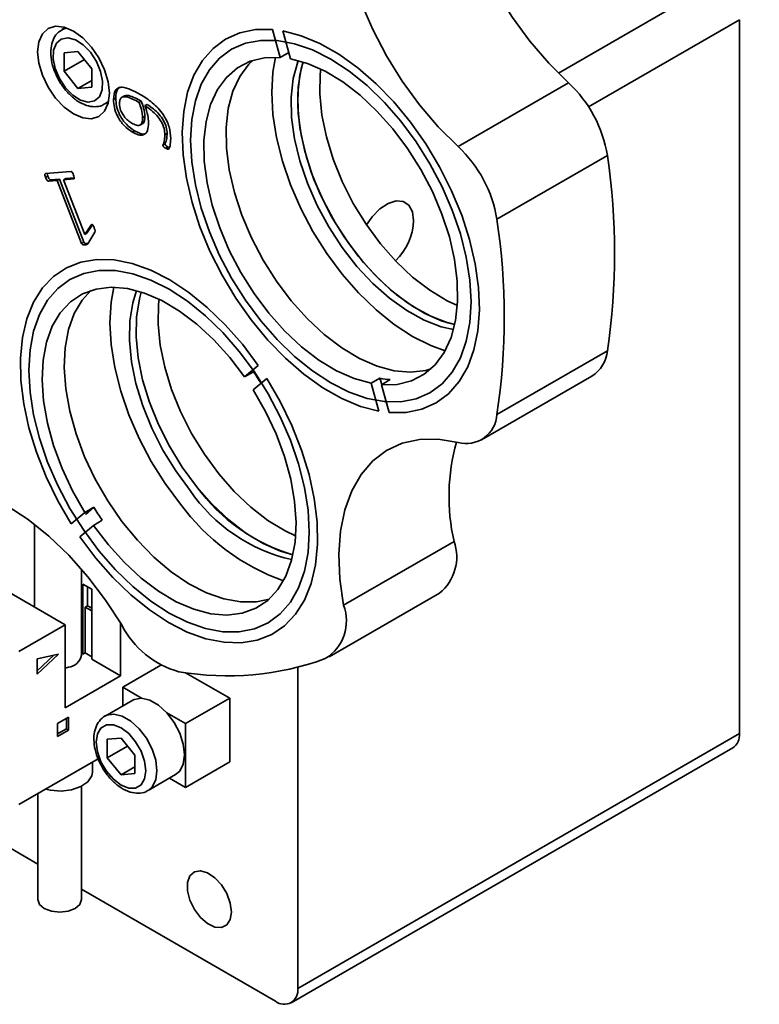
# Model space of a CAD drawing. Units: millimetres. Extents: x 5 to 289, y 4 to 204.
# Drawn here: x 242 to 266, y 114 to 145 of the extents above; entities that cross this region are included whole.
import ezdxf

# ---------------------------------------------------------------- set-up
doc = ezdxf.new("R2010")
doc.units = ezdxf.units.MM

msp = doc.modelspace()

# ---------------------------------------------------------------- linework, layer by layer
at = {"color": 7, "linetype": 'Continuous', "lineweight": 35}
for p, q in [((259.25101409, 143.73224471), (272.64811611, 151.46622708)), ((259.25105623, 143.73220269), (264.33961143, 146.66976307)), ((265.04671821, 145.44501821), (260.21560976, 142.65607866)), ((265.04671821, 122.58187547), (265.04671821, 145.44501821)), ((243.47305252, 145.19290974), (243.35820268, 145.12660834)), ((250.09637853, 145.13033075), (250.34512559, 144.23806675)), ((250.67521702, 144.19375713), (250.42646996, 145.08602113)), ((243.86887012, 144.42302771), (243.42692838, 144.38351146)), ((243.42692838, 144.38351146), (243.42692838, 143.79422388)), ((244.07404266, 144.16779501), (243.42692838, 143.79422388)), ((244.31081185, 143.87325639), (243.86887012, 144.42302771)), ((250.34512559, 144.23806675), (250.61881711, 144.3960655)), ((244.31081185, 143.28396881), (244.31081185, 143.87325639)), ((243.42692838, 143.79422388), (243.86887012, 143.24445256)), ((244.31081185, 143.4995801), (243.86887012, 143.24445256)), ((243.86887012, 143.24445256), (244.31081185, 143.28396881)), ((256.0385429, 141.38245827), (259.57407681, 143.42347855)), ((245.07848707, 142.93141838), (245.00777639, 142.89059797)), ((245.35663529, 143.00573828), (245.26824694, 142.95471277)), ((244.73309094, 142.74497396), (244.84794078, 142.81127536)), ((245.89393048, 142.83831798), (245.8232198, 142.79749757)), ((246.08323596, 142.7333553), (246.01252528, 142.69253489)), ((246.01123188, 142.34196504), (245.9405212, 142.30114463)), ((245.85304167, 142.06729769), (245.94143001, 142.11832319)), ((245.6820534, 141.88486056), (245.61134272, 141.84404016)), ((246.72389063, 141.79773108), (246.65317995, 141.75691067)), ((246.66181025, 141.46549028), (246.59109957, 141.42466987)), ((246.75540127, 141.36693755), (246.68469059, 141.32611714)), ((246.79533325, 141.34824936), (246.75540127, 141.36693755)), ((257.2841189, 139.05146726), (260.81965281, 141.09248754)), ((242.83090398, 140.51567803), (243.63718976, 140.58779103)), ((242.905072, 140.43195688), (242.83436132, 140.39113647)), ((243.27539108, 140.33688006), (242.99655913, 140.31164826)), ((243.27539108, 140.33688006), (243.2046804, 140.29605966)), ((244.05854793, 138.31784652), (243.27539108, 140.33688006)), ((243.48067441, 140.35502998), (243.40996373, 140.31420958)), ((243.73213423, 140.34294085), (243.40996373, 140.31420958)), ((243.74925277, 140.37898189), (243.48067441, 140.35502998)), ((243.74217532, 140.34873744), (243.73213423, 140.34294085)), ((242.99655913, 140.31164826), (242.92584845, 140.27082785)), ((243.2046804, 140.29605966), (242.92584845, 140.27082785)), ((243.98783725, 138.27702612), (243.2046804, 140.29605966)), ((243.40996373, 140.31420958), (244.0877754, 138.56650522)), ((244.0877754, 138.56650522), (244.28351157, 138.85813638)), ((244.15848608, 138.60732562), (244.33818201, 138.87505812)), ((244.32578431, 138.88253992), (244.28351157, 138.85813638)), ((244.15848608, 138.60732562), (244.0877754, 138.56650522)), ((244.40949701, 138.63587513), (244.18512684, 138.26503995)), ((244.05854793, 138.31784652), (243.98783725, 138.27702612)), ((244.17356634, 138.27604851), (244.10285566, 138.23522811)), ((244.1932598, 138.27848197), (244.17356634, 138.27604851)), ((257.2841189, 132.80053321), (260.81965281, 134.84155349)), ((249.64225035, 134.37431517), (249.20515526, 134.00355157)), ((249.20515526, 134.00355157), (249.48799797, 134.16683319)), ((249.50581071, 134.18194275), (249.48799797, 134.16683319)), ((256.79201837, 131.98831976), (260.32755228, 134.02934004)), ((249.47988111, 133.58797044), (249.9169762, 133.95873404)), ((253.53811121, 133.96256864), (253.2552685, 133.79928702)), ((253.2552685, 133.79928702), (253.50401556, 132.90702302)), ((253.53811121, 133.96256864), (253.59451112, 133.76026027)), ((253.58535993, 133.7549774), (253.86820265, 133.91825902)), ((253.83410699, 132.86271339), (253.58535993, 133.7549774)), ((244.09149006, 129.6659121), (243.65439497, 129.2951485)), ((244.37433277, 129.82919372), (244.09149006, 129.6659121)), ((244.37433277, 129.82919372), (244.10705146, 129.60247376)), ((244.36621592, 129.25033097), (244.64905863, 129.41361259)), ((242.48247401, 129.28061245), (242.48247401, 126.62925187)), ((243.92912083, 128.87956737), (244.36621592, 129.25033097)), ((252.37519493, 126.69536656), (255.91072884, 128.73638684)), ((243.98247401, 125.09379012), (243.98247401, 127.84965676)), ((244.05920534, 127.76004453), (243.98247401, 127.80434058)), ((243.46228372, 126.06361977), (241.34096337, 127.28823194)), ((244.02796914, 127.3698064), (244.31081185, 127.20652478)), ((244.02796914, 125.12431917), (244.02796914, 127.3698064)), ((244.1693905, 126.67573344), (244.1693905, 127.28816559)), ((244.31081185, 127.20652478), (244.31081185, 124.96103754)), ((251.90755441, 125.03860366), (255.44308832, 127.07962394)), ((244.1693905, 126.67573344), (244.09867982, 126.63491303)), ((244.09867982, 125.16513957), (244.09867982, 126.63491303)), ((244.31081185, 126.51245182), (244.09867982, 126.63491303)), ((244.31081185, 126.59409263), (244.1693905, 126.67573344)), ((243.46228372, 126.06361977), (241.97735948, 125.20639125)), ((243.46228372, 123.40986213), (243.46228372, 126.06361977)), ((245.23005067, 126.12581798), (245.23005067, 124.43037227)), ((242.56072257, 124.48165654), (243.25015168, 125.12461774)), ((243.25015168, 125.12461774), (242.56072257, 124.97158103)), ((242.56072257, 124.58842169), (243.09991016, 125.09126773)), ((242.56072257, 124.97158103), (242.56072257, 124.48165654)), ((244.02796914, 125.12431917), (243.98247401, 125.15058295)), ((244.09867982, 125.16513957), (244.02796914, 125.12431917)), ((244.31081185, 125.04267836), (244.09867982, 125.16513957)), ((245.23005067, 124.43037227), (244.31081185, 124.96103754)), ((243.5623581, 124.70495503), (243.46228372, 124.68165056)), ((245.30076135, 124.06292227), (246.52556446, 124.76998606)), ((250.90458259, 114.41779435), (250.90458259, 124.70103121)), ((245.23005067, 124.43037227), (243.46228372, 123.40986213)), ((247.31627002, 124.5322101), (248.73022924, 123.71594882)), ((245.30076135, 123.46653493), (245.30076135, 124.06292227)), ((245.30076135, 124.06292227), (245.90334222, 123.71505974)), ((245.62094438, 123.65137266), (244.73706091, 123.14111759)), ((247.31601567, 122.89954071), (248.73022924, 123.71594882)), ((248.73022924, 123.71594882), (248.73022924, 121.67459679)), ((243.56834973, 123.10364938), (243.21479634, 122.89954735)), ((243.49763906, 122.73619937), (243.49763906, 123.06282897)), ((243.56834973, 122.69537897), (243.56834973, 123.10364938)), ((246.7134348, 123.24740324), (247.31601567, 122.89954071)), ((243.21479634, 122.89954735), (243.21479634, 122.49127694)), ((243.21479634, 122.57291775), (243.49763906, 122.73619937)), ((243.21479634, 122.49127694), (243.56834973, 122.69537897)), ((243.49763906, 122.73619937), (243.56834973, 122.69537897)), ((247.31601567, 122.89954071), (247.31601567, 120.85818868)), ((245.24772834, 122.43753697), (244.8057866, 122.39802071)), ((244.8057866, 122.39802071), (244.8057866, 121.80873314)), ((245.68967008, 121.88776564), (245.24772834, 122.43753697)), ((250.90458259, 114.41779435), (265.04671821, 122.58187547)), ((245.45290089, 122.18230427), (244.8057866, 121.80873314)), ((250.69743517, 113.95994955), (264.8395708, 122.12403067)), ((241.97735948, 120.30714638), (244.51960583, 121.77475396)), ((244.8057866, 121.80873314), (245.24772834, 121.25896182)), ((245.68967008, 121.29847807), (245.68967008, 121.88776564)), ((244.33550702, 121.34791412), (244.33550702, 121.66847598)), ((245.68967008, 121.51408936), (245.24772834, 121.25896182)), ((247.31601567, 120.85818868), (248.73022924, 121.67459679)), ((245.24772834, 121.25896182), (245.68967008, 121.29847807)), ((246.11194916, 120.75948322), (246.99583264, 121.26973829)), ((247.31601567, 120.85818868), (246.79947312, 121.15638235)), ((243.98550702, 117.26521006), (243.98550702, 120.89611502)), ((242.58550702, 120.65822249), (242.58550702, 117.26521006)), ((241.00508765, 119.31611033), (242.58550702, 118.40375364)), ((243.98550702, 117.59555085), (250.19747581, 114.0094576))]:
    msp.add_line(p, q, dxfattribs=at)
at = {"color": 7, "linetype": 'Continuous', "lineweight": 35, "flags": 128}
for points in [[(259.57407681, 143.42347855), (258.94094441, 144.05436114), (258.34204753, 144.75600864), (257.78704672, 145.5171031), (257.28489445, 146.32536762), (256.84369071, 147.16776445), (256.47055238, 148.03070526), (256.17149838, 148.90027032), (255.95135262, 149.76243307), (255.81366618, 150.60328633), (255.76066001, 151.40926667), (255.79318913, 152.16737317), (255.91072884, 152.86537716)], [(256.0385429, 141.38245827), (255.4054105, 142.01334086), (254.80651363, 142.71498836), (254.25151281, 143.47608282), (253.74936054, 144.28434734), (253.30815681, 145.12674417), (252.93501848, 145.98968498), (252.63596448, 146.85925004), (252.41581872, 147.72141279), (252.27813227, 148.56226605), (252.2251261, 149.36824639), (252.25765523, 150.12635289), (252.37519493, 150.82435688)], [(242.73234355, 144.99000074), (242.61755312, 144.73624995), (242.57840024, 144.41543092), (242.61755312, 144.04940693), (242.73234355, 143.66312192), (242.91494876, 143.28290058), (243.1529245, 142.93465435), (243.43005312, 142.64211565), (243.72744876, 142.42522051), (244.0248444, 142.29874996), (244.30197302, 142.27132276), (244.53994876, 142.34480805), (244.72255397, 142.51419791), (244.8373444, 142.7679487), (244.87649728, 143.08876773), (244.8373444, 143.45479172), (244.72255397, 143.84107673), (244.53994876, 144.22129807), (244.30197302, 144.56954429), (244.0248444, 144.862083), (243.72744876, 145.07897814), (243.43005312, 145.20544869), (243.1529245, 145.23287589), (242.91494876, 145.1593906), (242.73234355, 144.99000074)], [(243.35364156, 145.12394009), (243.48167382, 145.17592578), (243.50727663, 145.18149459)], [(250.09637853, 145.13033075), (249.55368489, 145.12733107), (249.05032769, 145.02432789), (248.59451752, 144.82300135), (248.19368938, 144.52663543), (247.85438143, 144.14006432), (247.58212834, 143.66959364), (247.38137101, 143.12289754), (247.25538411, 142.50889352), (247.20622269, 141.83759698), (247.23468866, 141.11995787), (247.34031769, 140.36768206), (247.52138679, 139.59304039), (247.77494245, 138.80866854), (248.09684874, 138.02736088), (248.48185486, 137.26186182), (248.92368072, 136.5246579), (249.41511942, 135.82777413), (249.9481548, 135.1825778), (250.51409217, 134.59959313), (251.10370018, 134.08832956), (251.70736136, 133.65712661), (252.315229, 133.31301793), (252.9173878, 133.06161647), (253.50401556, 132.90702302)], [(253.83410699, 132.86271339), (254.37680063, 132.86571307), (254.88015783, 132.96871626), (255.335968, 133.17004279), (255.73679614, 133.46640872), (256.07610409, 133.85297983), (256.34835718, 134.3234505), (256.54911451, 134.8701466), (256.67510141, 135.48415063), (256.72426283, 136.15544716), (256.69579686, 136.87308627), (256.59016783, 137.62536208), (256.40909873, 138.40000375), (256.15554307, 139.18437561), (255.83363678, 139.96568327), (255.44863066, 140.73118233), (255.0068048, 141.46838624), (254.5153661, 142.16527002), (253.98233072, 142.81046635), (253.41639335, 143.39345101), (252.82678534, 143.90471459), (252.22312416, 144.33591753), (251.61525652, 144.68002622), (251.01309772, 144.93142767), (250.42646996, 145.08602113)], [(244.26661768, 144.39966358), (244.03426285, 144.63679556), (243.78571823, 144.79531888), (243.5453131, 144.85971617), (243.33657998, 144.82368378), (243.17995113, 144.69074881), (243.09075846, 144.47392386), (243.07773279, 144.19443327), (243.14214915, 143.87963551), (243.27770203, 143.5603452), (243.47112255, 143.2678167), (243.70347738, 143.03068472), (243.952022, 142.87216139), (244.19242713, 142.8077641), (244.40116025, 142.84379649), (244.55778911, 142.97673146), (244.64698177, 143.19355641), (244.66000744, 143.47304701), (244.59559108, 143.78784476), (244.4600382, 144.10713507), (244.26661768, 144.39966358)], [(248.07667779, 143.83385992), (247.81690535, 143.37553296), (247.6281121, 142.8422799), (247.51352837, 142.24322485), (247.4751147, 141.58861783), (247.51352837, 140.88965932), (247.6281121, 140.15830872), (247.81690535, 139.40707962), (248.07667779, 138.64882577), (248.40298466, 137.8965211), (248.79024276, 137.16303775), (249.23182599, 136.46092582), (249.72017873, 135.80219865), (250.24694514, 135.19812724), (250.8031121, 134.65904742), (251.37916344, 134.19418299), (251.96524276, 133.81148792), (252.55132208, 133.51751021), (253.12737342, 133.31727992), (253.68354038, 133.21422304), (254.21030679, 133.2101029), (254.69865953, 133.30498999), (255.14024276, 133.49726078), (255.52750085, 133.78362545), (255.85380773, 134.15918422), (256.11358017, 134.61751119), (256.30237342, 135.15076425), (256.41695715, 135.74981929), (256.45537082, 136.40442632), (256.41695715, 137.10338482), (256.30237342, 137.83473543), (256.11358017, 138.58596453), (255.85380773, 139.34421838), (255.52750085, 140.09652305), (255.14024276, 140.8300064), (254.69865953, 141.53211832), (254.21030679, 142.19084549), (253.68354038, 142.7949169), (253.12737342, 143.33399673), (252.55132208, 143.79886115), (251.96524276, 144.18155623), (251.37916344, 144.47553393), (250.8031121, 144.67576422), (250.24694514, 144.77882111), (249.72017873, 144.78294125), (249.23182599, 144.68805416), (248.79024276, 144.49578337), (248.40298466, 144.2094187), (248.07667779, 143.83385992)], [(250.34512559, 144.23806675), (249.84460365, 144.22664389), (249.38489811, 144.11455572), (248.97485704, 143.90395964), (248.62237257, 143.59890903), (248.33422907, 143.20527527), (248.11597248, 142.73063471), (247.97180364, 142.18412287), (247.90449739, 141.57625857), (247.91534921, 140.91874152), (248.00415022, 140.22422709), (248.16919124, 139.50608276), (248.4072957, 138.77813079), (248.71388075, 138.05438225), (249.08304547, 137.34876729), (249.50768448, 136.67486702), (249.97962466, 136.04565215), (250.48978246, 135.47323333), (251.02833876, 134.96862802), (251.58492787, 134.54154847), (252.14883698, 134.20021477), (252.70921241, 133.95119665), (253.2552685, 133.79928702)], [(249.46584641, 144.14261348), (249.34217376, 144.02083482), (249.04994296, 143.62812268), (248.82821818, 143.15320693), (248.68131505, 142.60533127), (248.61209286, 141.99515948), (248.62189895, 141.33456784), (248.71054245, 140.63641403), (248.87629802, 139.91428681)], [(250.19656528, 144.24516271), (250.11229702, 143.76636216), (250.07373212, 143.10917794), (250.11229702, 142.40746763), (250.22733188, 141.67323769), (250.4168684, 140.919051), (250.67766357, 140.15781189), (251.00525512, 139.40254539), (251.39403785, 138.66617431), (251.83735959, 137.96129817), (252.32763499, 137.29997758), (252.85647528, 136.69352794), (253.41483188, 136.15232576), (253.99315113, 135.68563115), (254.58153785, 135.3014294), (255.16992457, 135.00629431), (255.62597013, 134.84013859)], [(253.58535993, 133.7549774), (254.08588187, 133.76640026), (254.54558741, 133.87848842), (254.95562848, 134.08908451), (255.30811295, 134.39413512), (255.59625645, 134.78776888), (255.81451304, 135.26240944), (255.95868188, 135.80892128), (256.02598813, 136.41678557), (256.01513631, 137.07430262), (255.9263353, 137.76881705), (255.76129428, 138.48696139), (255.52318982, 139.21491335), (255.21660477, 139.93866189), (254.84744005, 140.64427686), (254.42280104, 141.31817713), (253.95086086, 141.94739199), (253.44070306, 142.51981082), (252.90214675, 143.02441613), (252.34555765, 143.45149568), (251.78164854, 143.79282938), (251.22127311, 144.04184749), (250.67521702, 144.19375713)], [(250.92101613, 144.13696381), (250.90634717, 144.09737337), (250.76273143, 143.56134961), (250.69685557, 142.96314559), (250.71006064, 142.31493904), (250.80207783, 141.62992555), (250.97103392, 140.92205004), (251.21348945, 140.2057228), (251.52450875, 139.4955262), (251.89776033, 138.80591778), (252.32564589, 138.15093599), (252.79945491, 137.54391436), (253.30954199, 136.99721011), (253.84552324, 136.52195256), (254.39648763, 136.12781659), (254.9512191, 135.82282565), (255.49842493, 135.6131885), (255.89455651, 135.52160568)], [(251.0751976, 144.09156765), (250.97486346, 143.68381083), (250.9089876, 143.08560681), (250.92219268, 142.43740025), (251.01420986, 141.75238677), (251.18316595, 141.04451125), (251.42562149, 140.32818402), (251.73664078, 139.61798741), (252.10989237, 138.92837899), (252.53777793, 138.2733972), (253.01158694, 137.66637558), (253.52167402, 137.11967133), (254.05765527, 136.64441378), (254.60861966, 136.2502778), (255.16335114, 135.94528687), (255.71055697, 135.73564971), (255.93234768, 135.67782528)], [(255.93234768, 135.67782528), (255.52968449, 135.7946294), (254.97872011, 136.03662336), (254.42398863, 136.37211175), (253.8767828, 136.794265), (253.34824215, 137.29448929), (252.84912624, 137.86260148), (252.38959562, 138.48703645), (251.97900503, 139.15508251), (251.6257129, 139.85314017), (251.33691123, 140.56699898), (251.11847921, 141.28212684), (250.97486346, 141.98396581), (250.9089876, 142.65822847), (250.92219268, 143.29118878), (251.01420986, 143.86996149), (251.0751976, 144.09156765)], [(256.01853325, 136.28764978), (255.68582689, 136.44482742), (255.13109542, 136.78031581), (254.58388958, 137.20246906), (254.05534893, 137.70269334), (253.55623302, 138.27080553), (253.09670241, 138.89524051), (252.68611181, 139.56328657), (252.33281968, 140.26134422), (252.04401801, 140.97520304), (251.82558599, 141.6903309), (251.68197024, 142.39216987), (251.61609439, 143.06643253), (251.62929946, 143.69939284), (251.64639228, 143.8612407)], [(244.85517035, 142.8466212), (244.80990409, 142.80056076), (244.73365093, 142.74529777)], [(248.87629802, 139.91428681), (249.11593942, 139.18224158), (249.42480229, 138.45452675), (249.79687498, 137.74530648), (250.22491551, 137.06838492), (250.70059255, 136.43693758), (251.21464761, 135.86325487), (251.75707517, 135.35850288), (252.31731751, 134.93250601), (252.88447015, 134.59355583), (253.44749409, 134.3482496), (253.99543074, 134.20136193), (254.51761511, 134.15575183), (255.00388348, 134.21230704), (255.17174589, 134.25863472)], [(254.61689319, 139.01573798), (254.57762473, 139.29391831), (254.46330851, 139.5020427), (254.28410205, 139.62161838), (254.05592861, 139.64202052), (253.79906241, 139.56143631), (253.53632714, 139.38702601), (253.29106797, 139.13428673), (253.11178131, 138.87291149)], [(249.64225035, 134.37431517), (249.13369884, 135.05247372), (248.5868474, 135.67475624), (248.01061607, 136.2310123), (247.41440413, 136.71216844), (246.80793676, 137.11037622), (246.20110644, 137.41914022), (245.60381155, 137.63342401), (245.02579497, 137.74973225), (244.47648507, 137.76616778), (243.964842, 137.6824625), (243.4992115, 137.49998178), (243.08718875, 137.22170218), (242.73549453, 136.8521629), (242.44986553, 136.39739172), (242.23496084, 135.8648067), (242.0942859, 135.26309519), (242.03013535, 134.60207206), (242.04355559, 133.8925197), (242.1343277, 133.14601205), (242.30097106, 132.37472587), (242.54076744, 131.59124211), (242.84980536, 130.80834066), (243.22304392, 130.03879193), (243.65439497, 129.2951485)], [(242.89712062, 136.46427912), (242.63734817, 136.00595215), (242.44855493, 135.47269909), (242.3339712, 134.87364405), (242.29555753, 134.21903702), (242.3339712, 133.52007852), (242.44855493, 132.78872791), (242.63734817, 132.03749881), (242.89712062, 131.27924496), (243.22342749, 130.52694029), (243.61068559, 129.79345694), (244.05226881, 129.09134502), (244.54062156, 128.43261785), (245.06738797, 127.82854644), (245.62355493, 127.28946662), (246.19960627, 126.82460219), (246.78568559, 126.44190711), (247.37176491, 126.14792941), (247.94781624, 125.94769912), (248.50398321, 125.84464224), (249.03074962, 125.84052209), (249.51910236, 125.93540919), (249.96068559, 126.12767997), (250.34794368, 126.41404464), (250.67425055, 126.78960342), (250.934023, 127.24793039), (251.12281624, 127.78118345), (251.23739998, 128.38023849), (251.27581365, 129.03484551), (251.23739998, 129.73380402), (251.12281624, 130.46515462), (250.934023, 131.21638372), (250.67425055, 131.97463757), (250.34794368, 132.72694224), (249.96068559, 133.46042559), (249.51910236, 134.16253752), (249.03074962, 134.82126469), (248.50398321, 135.4253361), (247.94781624, 135.96441592), (247.37176491, 136.42928035), (246.78568559, 136.81197542), (246.19960627, 137.10595313), (245.62355493, 137.30618342), (245.06738797, 137.4092403), (244.54062156, 137.41336044), (244.05226881, 137.31847335), (243.61068559, 137.12620257), (243.22342749, 136.8398379), (242.89712062, 136.46427912)], [(249.20515526, 134.00355157), (248.72963047, 134.62843122), (248.21669015, 135.19554054), (247.67620697, 135.69396425), (247.11858372, 136.11410908), (246.55455312, 136.4478884), (245.99497117, 136.68887789), (245.45060828, 136.83243918), (244.93194191, 136.87580911), (244.44895495, 136.81815292), (244.01094356, 136.66058035), (243.62633824, 136.40612422), (243.30254157, 136.05968211), (243.04578574, 135.62792206), (242.86101258, 135.11915426), (242.75177847, 134.54317106), (242.72018585, 133.91105855), (242.76684279, 133.23498314), (242.89085129, 132.52795739), (243.08982451, 131.80358958), (243.35993279, 131.07582179), (243.69597728, 130.35866151), (244.09149006, 129.6659121)], [(245.0170081, 136.8755819), (244.93273985, 136.39678135), (244.89417495, 135.73959713), (244.93273985, 135.03788682), (245.0477747, 134.30365688), (245.23731123, 133.54947019), (245.4981064, 132.78823109), (245.82569794, 132.03296459), (246.21448068, 131.29659351), (246.65780242, 130.59171736), (247.14807781, 129.93039678)], [(244.28628924, 136.77303268), (244.00801244, 136.46569053), (243.75040714, 136.03081726), (243.5656431, 135.51817278), (243.45731656, 134.93773513), (243.42753597, 134.30080188), (243.47688097, 133.61977019), (243.60439111, 132.90789559), (243.80758456, 132.17903389), (244.0825064, 131.44737157), (244.42380556, 130.7271496), (244.82483907, 130.03238627), (245.27780125, 129.37660437), (245.77387571, 128.77256795), (246.30340694, 128.23203388), (246.85608819, 127.76552305), (247.42116217, 127.38211557), (247.98763035, 127.08927401), (248.54446707, 126.89269822), (249.08083414, 126.7962143), (249.58629178, 126.80170022), (249.99218872, 126.88905392)], [(245.74145896, 136.767383), (245.62252065, 136.37791947), (245.53050347, 135.79914676), (245.5172984, 135.16618645), (245.58317426, 134.49192379), (245.72679, 133.79008482), (245.94522203, 133.07495696), (246.23402369, 132.36109815), (246.58731582, 131.66304049), (246.99790642, 130.99499443), (247.45743703, 130.37055945)], [(245.89564043, 136.72198684), (245.83465269, 136.50038068), (245.7426355, 135.92160797), (245.72943043, 135.28864767), (245.79530629, 134.61438501), (245.93892203, 133.91254604), (246.15735406, 133.19741818), (246.44615573, 132.48355936), (246.79944786, 131.78550171), (247.21003845, 131.11745564), (247.66956906, 130.49302067)], [(250.75279051, 128.30824448), (250.35012732, 128.4250486), (249.79916294, 128.66704256), (249.24443146, 129.00253095), (248.69722563, 129.4246842), (248.16868498, 129.92490848), (247.66956906, 130.49302067), (247.21003845, 131.11745564), (246.79944786, 131.78550171), (246.44615573, 132.48355936), (246.15735406, 133.19741818), (245.93892203, 133.91254604), (245.79530629, 134.61438501), (245.72943043, 135.28864767), (245.7426355, 135.92160797), (245.83465269, 136.50038068), (245.89564043, 136.72198684)], [(250.83897608, 128.91806897), (250.50626972, 129.07524661), (249.95153824, 129.41073501), (249.40433241, 129.83288825), (248.87579176, 130.33311254), (248.37667585, 130.90122473), (247.91714523, 131.5256597), (247.50655464, 132.19370576), (247.15326251, 132.89176342), (246.86446084, 133.60562223), (246.64602881, 134.32075009), (246.50241307, 135.02258906), (246.43653721, 135.69685172), (246.44974229, 136.32981203), (246.4668351, 136.4916599)], [(243.92912083, 128.87956737), (244.43767234, 128.20140882), (244.98452377, 127.57912629), (245.5607551, 127.02287024), (246.15696705, 126.5417141), (246.76343442, 126.14350632), (247.37026474, 125.83474231), (247.96755962, 125.62045853), (248.54557621, 125.50415028), (249.09488611, 125.48771476), (249.60652918, 125.57142004), (250.07215968, 125.75390076), (250.48418242, 126.03218036), (250.83587665, 126.40171964), (251.12150564, 126.85649082), (251.33641033, 127.38907583), (251.47708527, 127.99078735), (251.54123583, 128.65181048), (251.52781559, 129.36136284), (251.43704347, 130.10787049), (251.27040011, 130.87915666), (251.03060374, 131.66264042), (250.72156581, 132.44554187), (250.34832726, 133.21509061), (249.9169762, 133.95873404)], [(244.36621592, 129.25033097), (244.84174071, 128.62545131), (245.35468103, 128.05834199), (245.89516421, 127.55991828), (246.45278745, 127.13977346), (247.01681806, 126.80599414), (247.5764, 126.56500465), (248.1207629, 126.42144336), (248.63942927, 126.37807343), (249.12241622, 126.43572961), (249.56042761, 126.59330219), (249.94503293, 126.84775832), (250.2688296, 127.19420043), (250.52558543, 127.62596048), (250.71035859, 128.13472828), (250.81959271, 128.71071147), (250.85118533, 129.34282398), (250.80452838, 130.0188994), (250.68051989, 130.72592515), (250.48154666, 131.45029295), (250.21143839, 132.17806075), (249.8753939, 132.89522102), (249.47988111, 133.58797044)], [(252.37519493, 126.69536656), (252.25765523, 127.52907901), (252.2251261, 128.32474284), (252.27813227, 129.06952356), (252.41581872, 129.75140743), (252.63596448, 130.3593953), (252.93501848, 130.88367996), (253.30815681, 131.31580442), (253.74936054, 131.64879826), (254.25151281, 131.87729011), (254.80651363, 131.99759427), (255.4054105, 132.00777016), (256.0385429, 131.90765363)], [(237.94278045, 130.28961978), (238.45837314, 130.49244964), (239.02474089, 130.58646597), (239.63274787, 130.57015223), (240.27258659, 130.44377159), (240.93393608, 130.20936262), (241.60612842, 129.87070647), (242.27832075, 129.43326587), (242.93967024, 128.90409697), (243.57950896, 128.29173556), (244.18751594, 127.60605937), (244.75388369, 126.85812876), (245.26947638, 126.06000825)], [(245.62094438, 123.65137266), (245.67168587, 123.6766291), (245.9044922, 123.71500337), (246.1700198, 123.65174974), (246.44675722, 123.49199263), (246.71228482, 123.24867461), (246.94509115, 122.94150788), (247.12631562, 122.59537724), (247.24127649, 122.23832414), (247.28066033, 121.8992749), (247.24127649, 121.60569728), (247.12631562, 121.38137518), (246.99583264, 121.26973829)], [(244.74252577, 123.14422263), (244.78780239, 123.16637403), (245.02060872, 123.2047483), (245.28613633, 123.14149467), (245.56287374, 122.98173756), (245.82840135, 122.73841954), (246.06120767, 122.43125281), (246.24243214, 122.08512217), (246.35739302, 121.72806907), (246.39677686, 121.38901983), (246.35739302, 121.09544221), (246.24243214, 120.87112011), (246.11266073, 120.75989485)], [(244.45223321, 122.30747896), (244.49116751, 122.00113705), (244.60415926, 121.67982944), (244.78014803, 121.37500794), (245.00190682, 121.11651061), (245.24772834, 120.92964098), (245.49354985, 120.83269114), (245.71530864, 120.83515121), (245.89129742, 120.93678039), (246.00428916, 121.12763051), (246.04322347, 121.38901983), (246.00428916, 121.69536174), (245.89129742, 122.01666935), (245.71530864, 122.32149085), (245.49354985, 122.57998817), (245.24772834, 122.76685781), (245.00190682, 122.86380765), (244.78014803, 122.86134758), (244.60415926, 122.75971839), (244.49116751, 122.56886827), (244.45223321, 122.30747896)], [(244.33550702, 121.34791412), (244.31315971, 121.22352241), (244.18751367, 121.03763392), (243.96412122, 120.88536911), (243.66719039, 120.78322823), (243.32889824, 120.74227982), (242.98590399, 120.76696129), (242.8328155, 120.80099064)], [(248.78326224, 116.86721774), (248.74494925, 117.15446573), (248.63416207, 117.45482119), (248.46290621, 117.73573594), (248.24973992, 117.96676851), (248.01776305, 118.12288293), (247.7921139, 118.18716179), (247.59724507, 118.15263948), (247.45427361, 118.02305702), (247.3786927, 117.81245668), (247.3786927, 117.54366028), (247.45427361, 117.24579608), (247.59724507, 116.95114228), (247.7921139, 116.6916292), (248.01776305, 116.49537911), (248.24973992, 116.38365874), (248.46290621, 116.36857474), (248.63416207, 116.45176169), (248.74494925, 116.62420499), (248.78326224, 116.86721774)], [(243.98550702, 117.26521006), (243.93222269, 117.11056715), (243.78048177, 116.97946722), (243.55338542, 116.89186905), (243.28550702, 116.86110866), (243.01762862, 116.89186905), (242.79053227, 116.97946722), (242.63879135, 117.11056715), (242.58550702, 117.26521006)]]:
    msp.add_lwpolyline(points, dxfattribs=at)
at = {"color": 7, "linetype": 'Continuous', "lineweight": 35}
for centre, radius, start, end in [((256.80803016, 140.44714333), 4.06319891, 9.138796369, 47.09725963), ((253.27249625, 138.40612305), 4.06319891, 9.138796369, 47.09725963), ((239.91337969, 137.96702052), 21.13860921, 351.497309724, 8.502690276), ((252.67263996, 139.11097583), 1.94658442, 314.484497197, 357.195648725), ((236.37784579, 135.92600024), 21.13860921, 351.497309724, 8.502690276), ((259.74680535, 134.93638322), 1.07703033, 302.629964855, 354.948714169), ((241.41923455, 128.5343658), 9.84020487, 32.360012993, 34.917287343), ((254.09420872, 136.85361497), 2.9440437, 259.112044536, 265.597230138), ((256.30615008, 132.84957425), 0.97919765, 254.139728125, 357.129261741), ((262.23424362, 130.17412871), 6.48490099, 164.388445326, 192.80925803), ((251.91184357, 133.41026998), 5.39273379, 214.309833793, 257.177204116), ((252.42836106, 133.94081492), 5.87651141, 215.923719991, 253.433371848), ((252.87698132, 134.17089077), 7.12756092, 216.508583965, 250.061589519), ((252.72319743, 135.04973399), 9.8467041, 212.017718301, 214.916818245), ((254.50602372, 128.23850121), 1.49033103, 308.958897543, 19.516433389), ((251.03766676, 126.19604506), 1.4276917, 301.757501139, 20.471439469), ((247.8882502, 127.39501004), 2.93942275, 207.011634329, 254.468173648), ((243.50980632, 125.18310861), 0.48103278, 276.271956346, 349.299180136), ((248.65780223, 133.5777593), 9.14824139, 260.202960043, 290.016076019), ((264.57103266, 122.52131144), 0.47952555, 304.056350832, 7.255829561), ((250.47350822, 114.34786716), 0.4367092, 230.796714764, 9.214036991)]:
    msp.add_arc(centre, radius, start, end, dxfattribs=at)
for points, knots in [([(243.35854039, 145.1116087), (243.32024359, 145.09180596), (243.20938787, 145.03448402), (243.08971335, 144.85410787), (243.00566314, 144.60596424), (242.99137903, 144.30988958), (243.04727972, 143.98136573), (243.17288132, 143.64301553), (243.35800981, 143.32297334), (243.5904076, 143.04350763), (243.85724011, 142.82435747), (244.13441579, 142.68815646), (244.39962892, 142.64795198), (244.60591069, 142.67031343), (244.69913455, 142.73615905), (244.72740522, 142.75612711)], [0, 0, 0, 0, 0.0407133593, 0.1178508073, 0.1958368417, 0.2792643404, 0.366915677, 0.4551530557, 0.543206862, 0.6316473241, 0.7210708157, 0.8123433754, 0.8921241445, 0.9672860214, 1, 1, 1, 1]), ([(245.00777639, 142.89059797), (245.01742298, 142.99913353), (245.03191979, 143.16223981), (245.15682132, 143.27075324), (245.32535801, 143.29062092), (245.56719492, 143.21389678), (245.76180202, 143.1068696), (245.85925205, 143.05327545)], [0, 0, 0, 0, 0.2485775231, 0.3735601317, 0.4987131066, 0.7489792457, 1, 1, 1, 1]), ([(245.07848707, 142.93141838), (245.08612717, 143.04332723), (245.09692275, 143.20145633), (245.18963361, 143.2670395), (245.21673247, 143.28620909)], [0, 0, 0, 0, 0.7077056572, 1, 1, 1, 1]), ([(245.61134272, 141.84404016), (245.52106397, 141.90602834), (245.34095784, 142.02969476), (245.13063051, 142.33215416), (245.02179463, 142.63720648), (245.01245229, 142.80607712), (245.00777639, 142.89059797)], [0, 0, 0, 0, 0.280197494, 0.5589940474, 0.7792736608, 1, 1, 1, 1]), ([(245.6820534, 141.88486056), (245.59177465, 141.94684874), (245.41166852, 142.07051516), (245.20134119, 142.37297457), (245.0925053, 142.67802688), (245.08316297, 142.84689752), (245.07848707, 142.93141838)], [0, 0, 0, 0, 0.280197494, 0.5589940474, 0.7792736608, 1, 1, 1, 1]), ([(245.8232198, 142.79749757), (245.68659599, 142.8726663), (245.51573574, 142.96667149), (245.32779882, 142.98413142), (245.2488122, 142.95252413), (245.20542425, 142.86801141), (245.20150119, 142.79232275), (245.19953649, 142.75441729)], [0, 0, 0, 0, 0.4998921212, 0.6251596654, 0.7500886288, 0.8748424502, 1, 1, 1, 1]), ([(245.89393048, 142.83831798), (245.75855701, 142.91129813), (245.58926042, 143.00256632), (245.40681649, 143.02760078), (245.36654684, 143.00479685), (245.35043602, 142.99567359)], [0, 0, 0, 0, 0.7053678925, 0.8821254367, 1, 1, 1, 1]), ([(245.85925205, 143.05327545), (245.98977535, 142.9717679), (246.25007039, 142.80922213), (246.59884162, 142.44866737), (246.81583483, 142.00263605), (246.83306274, 141.75450439), (246.84169438, 141.63018381)], [0, 0, 0, 0, 0.2812929352, 0.5609661844, 0.7800323494, 1, 1, 1, 1]), ([(245.19953649, 142.75441729), (245.20578518, 142.68741366), (245.21827377, 142.55350076), (245.33057779, 142.35626328), (245.46086134, 142.21800754), (245.54647435, 142.16173559), (245.58933472, 142.13356422)], [0, 0, 0, 0, 0.2793155031, 0.5582377203, 0.7788409465, 1, 1, 1, 1]), ([(245.9405212, 142.30114463), (245.9329756, 142.39099105), (245.91949004, 142.55156528), (245.85265743, 142.72229611), (245.8232198, 142.79749757)], [0, 0, 0, 0, 0.5595320407, 1, 1, 1, 1]), ([(246.01123188, 142.34196504), (246.00368628, 142.43181146), (245.99020072, 142.59238568), (245.92336811, 142.76311652), (245.89393048, 142.83831798)], [0, 0, 0, 0, 0.5595320407, 1, 1, 1, 1]), ([(246.01252528, 142.69253489), (246.04887909, 142.58602494), (246.11381577, 142.39577246), (246.12363557, 142.22081347), (246.1279579, 142.1438026)], [0, 0, 0, 0, 0.5598347529, 1, 1, 1, 1]), ([(246.65317995, 141.75691067), (246.64882236, 141.8249299), (246.64011291, 141.9608787), (246.54251621, 142.18488447), (246.33894263, 142.468165), (246.14711058, 142.60002483), (246.01252528, 142.69253489)], [0, 0, 0, 0, 0.18691667866, 0.37358694252, 0.56052187504, 1, 1, 1, 1]), ([(246.72389063, 141.79773108), (246.71953303, 141.86575031), (246.71082359, 142.00169911), (246.61322689, 142.22570487), (246.40965331, 142.50898541), (246.21782126, 142.64084524), (246.08323596, 142.7333553)], [0, 0, 0, 0, 0.18691667866, 0.37358694252, 0.56052187504, 1, 1, 1, 1]), ([(245.58933472, 142.13356422), (245.64062325, 142.10608897), (245.74253997, 142.05149224), (245.87610276, 142.05640587), (245.93477102, 142.16521275), (245.9386014, 142.25576139), (245.9405212, 142.30114463)], [0, 0, 0, 0, 0.2813454621, 0.5590684867, 0.7790038467, 1, 1, 1, 1]), ([(245.93039158, 142.11880367), (245.93462111, 142.11905546), (245.97405436, 142.12140292), (246.00281282, 142.21153728), (246.00842103, 142.29841944), (246.01123188, 142.34196504)], [0, 0, 0, 0, 0.05653951073, 0.52713486649, 1, 1, 1, 1]), ([(246.1279579, 142.1438026), (246.12343055, 142.05568559), (246.11441508, 141.88021509), (245.98531242, 141.73302902), (245.79535826, 141.74913757), (245.67279303, 141.8123483), (245.61134272, 141.84404016)], [0, 0, 0, 0, 0.2807203571, 0.5590083631, 0.7789007935, 1, 1, 1, 1]), ([(246.05928387, 141.82586807), (246.05047705, 141.8147347), (246.00889732, 141.76217055), (245.8621755, 141.79595902), (245.74220353, 141.8551727), (245.6820534, 141.88486056)], [0, 0, 0, 0, 0.1181606936, 0.5578737677, 1, 1, 1, 1]), ([(246.59109957, 141.42466987), (246.61027808, 141.4806808), (246.64453252, 141.58072106), (246.6505372, 141.70306509), (246.65317995, 141.75691067)], [0, 0, 0, 0, 0.5598839432, 1, 1, 1, 1]), ([(246.66181025, 141.46549028), (246.68098876, 141.52150121), (246.71524319, 141.62154146), (246.72124787, 141.7438855), (246.72389063, 141.79773108)], [0, 0, 0, 0, 0.5598839432, 1, 1, 1, 1]), ([(246.84169438, 141.63018381), (246.83528753, 141.55431081), (246.82567992, 141.44053283), (246.79974947, 141.30799746), (246.73792184, 141.29478556), (246.70260367, 141.31557361), (246.68469059, 141.32611714)], [0, 0, 0, 0, 0.5018669271, 0.7525918931, 0.874516666, 1, 1, 1, 1]), ([(246.68469059, 141.32611714), (246.66550658, 141.33612144), (246.64153471, 141.34862256), (246.61408844, 141.37345387), (246.60116822, 141.38832861), (246.59229965, 141.40742521), (246.5914994, 141.41892447), (246.59109957, 141.42466987)], [0, 0, 0, 0, 0.5006158074, 0.6255570107, 0.7503983373, 0.8752907639, 1, 1, 1, 1]), ([(246.75540127, 141.36693755), (246.73621725, 141.37694184), (246.71224539, 141.38944297), (246.68479912, 141.41427428), (246.67187889, 141.42914901), (246.66301033, 141.44824562), (246.66221008, 141.45974487), (246.66181025, 141.46549028)], [0, 0, 0, 0, 0.5006158074, 0.6255570107, 0.7503983373, 0.8752907639, 1, 1, 1, 1]), ([(242.83436132, 140.39113647), (242.82535442, 140.41664394), (242.8118559, 140.45487163), (242.8101534, 140.49661004), (242.81846753, 140.51328034), (242.8267559, 140.5148783), (242.83090398, 140.51567803)], [0, 0, 0, 0, 0.5002078028, 0.7496542162, 0.8747093452, 1, 1, 1, 1]), ([(242.92584845, 140.27082785), (242.92120056, 140.27121435), (242.91190662, 140.27198718), (242.89131003, 140.28589906), (242.86107079, 140.32650634), (242.84505195, 140.36526787), (242.83436132, 140.39113647)], [0, 0, 0, 0, 0.1251890914, 0.2503283013, 0.4996853752, 1, 1, 1, 1]), ([(242.905072, 140.43195688), (242.89474228, 140.45822631), (242.88241931, 140.48956475), (242.88337256, 140.5160935), (242.88352675, 140.52038454)], [0, 0, 0, 0, 0.8382496779, 1, 1, 1, 1]), ([(242.99655913, 140.31164826), (242.99191123, 140.31203475), (242.98261729, 140.31280758), (242.96202071, 140.32671947), (242.93178147, 140.36732674), (242.91576263, 140.40608827), (242.905072, 140.43195688)], [0, 0, 0, 0, 0.12518909145, 0.25032830133, 0.49968537522, 1, 1, 1, 1]), ([(243.63718976, 140.58779103), (243.64170296, 140.58763992), (243.65073022, 140.58733769), (243.67070044, 140.57199178), (243.70141677, 140.53495323), (243.71674834, 140.49639749), (243.72697243, 140.470686)], [0, 0, 0, 0, 0.1251060613, 0.2502360285, 0.5000083601, 1, 1, 1, 1]), ([(243.72697243, 140.470686), (243.73612234, 140.44487528), (243.74984738, 140.40615873), (243.75202008, 140.36382801), (243.74440009, 140.34610308), (243.73622123, 140.34399451), (243.73213423, 140.34294085)], [0, 0, 0, 0, 0.4997699696, 0.7496642974, 0.874906499, 1, 1, 1, 1]), ([(244.28351157, 138.85813638), (244.29066702, 138.86678714), (244.30138689, 138.87974719), (244.32036754, 138.88543456), (244.33378187, 138.87998982), (244.35444083, 138.86012138), (244.37296213, 138.82002755), (244.38644881, 138.78668222), (244.39240006, 138.77196798)], [0, 0, 0, 0, 0.2503699749, 0.3750893723, 0.4381564349, 0.5004265912, 0.7795541513, 1, 1, 1, 1]), ([(244.39240006, 138.77196798), (244.40364627, 138.74341696), (244.41930344, 138.70366773), (244.42024046, 138.65686032), (244.41308246, 138.6428786), (244.40949701, 138.63587513)], [0, 0, 0, 0, 0.559956794, 0.7795814764, 1, 1, 1, 1]), ([(244.10285566, 138.23522811), (244.08413031, 138.23431661), (244.05604231, 138.23294937), (244.02253905, 138.23953055), (244.00634778, 138.24922867), (243.99633364, 138.26004962), (243.99122417, 138.27025878), (243.98783725, 138.27702612)], [0, 0, 0, 0, 0.50072622022, 0.75108847167, 0.81306814792, 0.87608864131, 1, 1, 1, 1]), ([(244.17356634, 138.27604851), (244.15484099, 138.27513702), (244.12675298, 138.27376977), (244.09324973, 138.28035095), (244.07705846, 138.29004907), (244.06704431, 138.30087002), (244.06193484, 138.31107918), (244.05854793, 138.31784652)], [0, 0, 0, 0, 0.50072622022, 0.75108847167, 0.81306814792, 0.87608864131, 1, 1, 1, 1]), ([(244.18512684, 138.26503995), (244.1793392, 138.25894059), (244.16772899, 138.24670505), (244.13889328, 138.23821477), (244.1165302, 138.2363614), (244.10285566, 138.23522811)], [0, 0, 0, 0, 0.2785987702, 0.5588788323, 1, 1, 1, 1]), ([(244.74448778, 123.14520071), (244.74428291, 123.14513175), (244.66571595, 123.11868639), (244.54775956, 122.98883646), (244.42370356, 122.77186958), (244.38256347, 122.56641183), (244.3797095, 122.44041572), (244.37900991, 122.40952997)], [0, 0, 0, 0, 0.0007854001, 0.3011983239, 0.594308581, 0.900551819, 1, 1, 1, 1]), ([(244.37900991, 122.40952997), (244.38127668, 122.35132915), (244.38772888, 122.18566517), (244.45638837, 121.89707895), (244.59989847, 121.5613684), (244.80027627, 121.25100257), (245.04401065, 120.98708607), (245.31852403, 120.78894625), (245.59887971, 120.67780222), (245.85980395, 120.66857247), (246.03672388, 120.70209198), (246.10363224, 120.75832638), (246.11047635, 120.76407864)], [0, 0, 0, 0, 0.0643990996, 0.1833068992, 0.3018253583, 0.4202472063, 0.5393985994, 0.6602338893, 0.7837455992, 0.8885289304, 0.9885975372, 1, 1, 1, 1])]:
    msp.add_open_spline(points, degree=3, knots=knots, dxfattribs=at)

doc.saveas('drawing.dxf')
